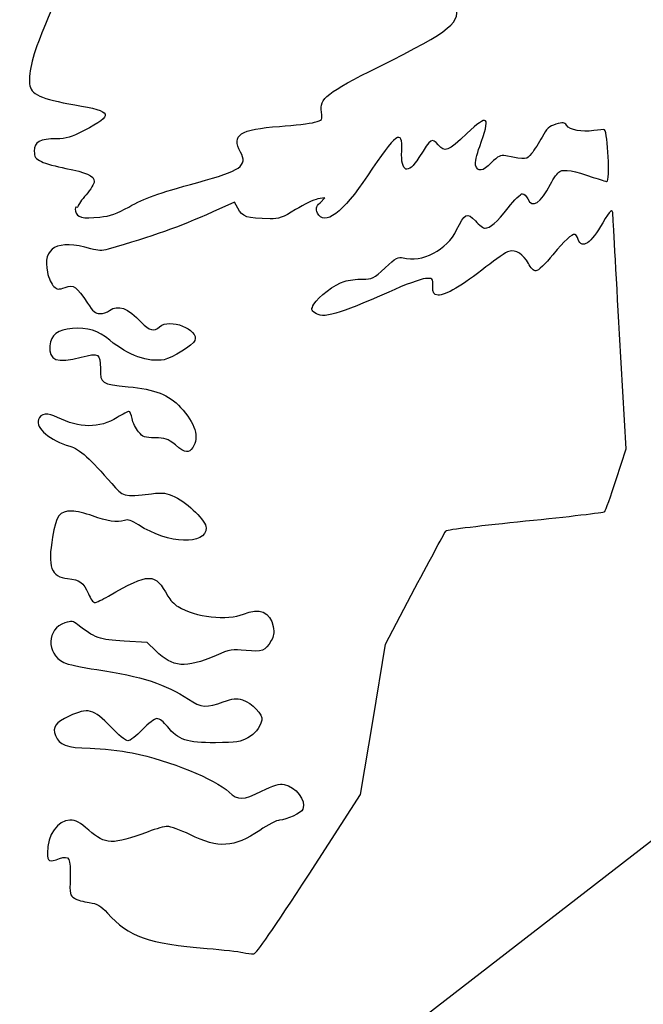
# Model space of a CAD drawing. Extents: x 0 to 635, y 0 to 800.
# Drawn here: x 450 to 532, y 350 to 478 of the extents above; entities that cross this region are included whole.
import ezdxf

# ---------------------------------------------------------------- set-up
doc = ezdxf.new("R2010")
doc.units = 0
doc.layers.get('0').update_dxf_attribs({"linetype": 'CONTINUOUS'})

msp = doc.modelspace()

# ---------------------------------------------------------------- linework, layer by layer
at = {"color": 7}
for points in [[(634.934172, 609.834315), (634.867814, 450.216058), (344.355314, 225.618993)], [(489.484644, 454.163112), (490.1066, 454.825179), (489.197571, 454.662222)], [(478.769839, 453.483636), (478.373784, 454.249525), (475.525968, 452.978679)], [(528.025704, 418.173958), (529.33346, 422.142708), (528.469834, 437.091667)], [(488.051581, 366.856433), (494.749296, 377.186799), (496.379183, 386.964767), (498.009069, 396.742708), (501.84005, 404.01875)], [(468.114645, 395.883897), (466.990774, 396.98422), (463.982594, 397.148579)], [(488.051581, 366.856645), (488.051581, 366.856433)]]:
    msp.add_lwpolyline(points, dxfattribs=at)
for points in [[(454.218992, 482.864583), (455.349187, 481.386145), (455.314103, 481.077217), (453.538167, 476.867829)], [(497.140071, 471.867045), (506.810116, 476.709079), (507.906946, 477.616361), (507.061973, 480.074235)], [(453.538167, 476.867829), (452.154396, 473.587974), (451.540536, 471.188812), (451.688253, 469.637692)], [(489.66665, 465.967022), (489.426462, 467.757828), (490.281145, 468.432568), (497.140071, 471.867045)], [(451.688253, 469.637692), (451.818349, 468.271357), (453.124491, 467.664959), (457.579704, 466.902482)], [(457.579704, 466.902482), (462.557707, 466.050524), (462.716827, 465.610363), (458.786151, 463.565399)], [(488.766194, 464.630082), (489.795132, 464.907154), (489.806536, 464.924087), (489.66665, 465.967022)], [(510.262664, 461.486435), (511.709723, 465.464499), (511.380899, 465.801842), (508.60026, 463.192019)], [(479.133509, 460.758858), (477.930104, 463.004112), (479.04318, 463.733965), (484.231844, 464.101841)], [(484.231844, 464.101841), (486.15256, 464.238049), (488.193001, 464.475751), (488.766194, 464.630082)], [(500.116131, 460.918454), (500.258583, 463.906023), (499.369927, 463.259752), (495.665151, 457.681409)], [(520.168822, 464.374415), (519.282812, 464.108959), (518.973779, 463.822441), (518.377673, 462.713652)], [(521.572199, 464.240351), (521.280628, 464.639078), (521.107458, 464.655641), (520.168822, 464.374415)], [(525.094438, 463.557699), (523.548584, 463.319125), (522.030695, 463.613288), (521.572199, 464.240351)], [(526.496254, 463.656257), (526.437013, 463.711899), (525.806194, 463.667634), (525.094438, 463.557699)], [(526.82685, 456.935417), (527.250925, 456.935417), (526.940886, 463.238559), (526.496254, 463.656257)], [(455.175197, 462.487777), (453.049428, 462.482486), (452.305182, 462.069736), (452.305182, 460.896361)], [(458.786151, 463.565399), (457.066835, 462.670922), (456.464035, 462.491005), (455.175197, 462.487777)], [(504.868101, 461.693366), (504.001934, 462.641712), (503.980609, 462.627742), (502.35141, 460.044271)], [(508.60026, 463.192019), (506.046158, 460.794788), (505.784723, 460.689801), (504.868101, 461.693366)], [(518.377673, 462.713652), (517.981459, 461.976655), (517.368049, 461.017091), (517.014513, 460.581296)], [(509.716167, 459.06346), (509.630362, 459.333891), (509.876266, 460.424212), (510.262664, 461.486435)], [(452.305182, 460.896361), (452.305182, 460.107824), (452.437368, 459.913461), (453.24096, 459.520264)], [(473.60414, 456.81691), (479.219445, 458.341889), (480.094555, 458.96575), (479.133509, 460.758858)], [(502.35141, 460.044271), (500.897869, 457.739353), (499.981643, 458.097678), (500.116131, 460.918454)], [(513.657294, 460.268585), (512.944613, 460.403549), (512.686274, 460.277316), (511.760047, 459.341829)], [(517.014513, 460.581296), (516.333714, 459.742037), (516.403511, 459.748546), (513.657294, 460.268585)], [(453.24096, 459.520264), (453.755654, 459.268433), (455.177975, 458.872458), (456.401699, 458.640339)], [(456.401699, 458.640339), (459.023297, 458.143028), (460.11039, 457.646008), (460.11039, 456.944704)], [(511.760047, 459.341829), (510.647659, 458.218275), (510.011918, 458.131677), (509.716167, 459.06346)], [(520.688861, 458.25238), (521.274887, 458.566017), (522.541421, 458.34001), (525.040913, 457.475775)], [(495.665151, 457.681409), (492.469911, 452.870279), (489.991665, 451.023223), (489.165239, 452.836994)], [(519.479821, 456.595189), (519.859498, 457.353935), (520.403561, 458.099689), (520.688861, 458.25238)], [(525.040913, 457.475775), (525.900438, 457.178569), (526.70411, 456.935417), (526.82685, 456.935417)], [(460.11039, 456.944704), (460.11039, 456.666256), (459.63414, 455.888169), (459.052057, 455.215625)], [(464.599232, 453.616854), (466.771143, 454.842589), (468.186982, 455.345721), (473.60414, 456.81691)], [(516.514821, 454.686458), (517.113255, 453.373014), (518.225961, 454.08932), (519.479821, 456.595189)], [(459.052057, 455.215625), (458.469974, 454.543081), (457.993724, 453.873976), (457.993724, 453.72872)], [(489.197571, 454.662222), (488.697614, 454.572582), (487.395573, 453.950679), (486.304167, 453.280171)], [(513.965984, 453.511946), (514.771666, 454.521729), (515.606956, 455.347917), (515.822142, 455.347917)], [(515.822142, 455.347917), (516.037354, 455.347917), (516.349059, 455.05026), (516.514821, 454.686458)], [(457.767372, 453.604498), (457.64286, 453.681439), (457.597457, 453.449081), (457.66646, 453.08811)], [(457.993724, 453.72872), (457.993724, 453.583463), (457.891859, 453.527557), (457.767372, 453.604498)], [(460.834899, 452.302192), (462.213219, 452.449803), (463.047636, 452.741215), (464.599232, 453.616854)], [(482.996875, 452.083752), (479.870717, 452.137251), (479.382481, 452.298938), (478.769839, 453.483636)], [(489.165239, 452.836994), (488.904994, 453.408177), (488.949682, 453.593676), (489.484644, 454.163112)], [(510.966059, 450.85), (511.587565, 450.85), (512.459102, 451.623324), (513.965984, 453.511946)], [(527.592687, 452.651548), (527.574166, 453.493664), (527.22145, 453.198442), (526.27948, 451.552072)], [(457.66646, 453.08811), (457.827671, 452.244751), (458.572738, 452.05994), (460.834899, 452.302192)], [(475.525968, 452.978679), (471.071681, 450.990917), (467.775158, 449.815029), (461.895957, 448.116775)], [(486.304167, 453.280171), (484.609299, 452.238957), (484.126778, 452.064411), (482.996875, 452.083752)], [(507.262289, 450.629337), (508.297762, 452.816251), (508.612378, 452.968413), (509.704472, 451.810464)], [(528.469834, 437.091667), (527.994827, 445.313594), (527.600122, 452.315554), (527.592687, 452.651548)], [(509.704472, 451.810464), (510.202683, 451.282197), (510.770399, 450.85), (510.966059, 450.85)], [(526.27948, 451.552072), (524.746987, 448.873536), (523.578984, 448.085686), (523.08125, 449.394792)], [(500.283639, 446.999625), (502.73294, 446.331922), (506.042613, 448.053328), (507.262289, 450.629337)], [(522.673527, 450.05625), (522.177089, 450.05625), (521.35622, 449.303431), (519.795125, 447.416502)], [(523.08125, 449.394792), (522.942926, 449.758594), (522.759464, 450.05625), (522.673527, 450.05625)], [(459.646999, 448.196838), (455.344265, 449.453), (453.304407, 448.340639), (454.014152, 445.12521)], [(461.895957, 448.116775), (461.135492, 447.897091), (460.609553, 447.915824), (459.646999, 448.196838)], [(497.970836, 445.713617), (499.359185, 446.989967), (499.674991, 447.165571), (500.283639, 446.999625)], [(514.067081, 447.850763), (513.71336, 447.75718), (512.369594, 446.844235), (511.080914, 445.822017)], [(516.598958, 446.278582), (515.963059, 447.460344), (514.955658, 448.085898), (514.067081, 447.850763)], [(519.795125, 447.416502), (518.829211, 446.249002), (517.83398, 445.294067), (517.583526, 445.294464)], [(495.002264, 444.235417), (496.285864, 444.235417), (496.454007, 444.319131), (497.970836, 445.713617)], [(511.080914, 445.822017), (508.055351, 443.422035), (505.74485, 442.067474), (504.853231, 442.170979)], [(517.583526, 445.294464), (517.329738, 445.294464), (516.893863, 445.730551), (516.598958, 446.278582)], [(454.014152, 445.12521), (454.179146, 444.377657), (454.551071, 443.551627), (454.840631, 443.289584)], [(454.840631, 443.289584), (455.30434, 442.869902), (455.478568, 442.853445), (456.302401, 443.151339)], [(456.302401, 443.151339), (457.430664, 443.559327), (457.830767, 443.280985), (459.212791, 441.126562)], [(488.692216, 440.973369), (489.220616, 441.937537), (491.3825, 443.55856), (492.644007, 443.936543)], [(492.644007, 443.936543), (493.1927, 444.100929), (494.25389, 444.235417), (495.002264, 444.235417)], [(503.190298, 444.31167), (502.654993, 444.280846), (500.511868, 443.492652), (498.427798, 442.560101)], [(504.163542, 443.309375), (504.163542, 444.362443), (504.158779, 444.367417), (503.190298, 444.31167)], [(504.853231, 442.170979), (504.238339, 442.242363), (504.163542, 442.365791), (504.163542, 443.309375)], [(498.427798, 442.560101), (491.767892, 439.580099), (489.883688, 439.050536), (488.802124, 439.854843)], [(459.212791, 441.126562), (459.939443, 439.993802), (460.238713, 439.739061), (460.83474, 439.745914)], [(462.079208, 440.142789), (463.18379, 440.978237), (464.484667, 440.501617), (466.254544, 438.613021)], [(488.802124, 439.854843), (488.326351, 440.20867), (488.318254, 440.291008), (488.692216, 440.973369)], [(460.83474, 439.745914), (461.236721, 439.750412), (461.796739, 439.929138), (462.079208, 440.142789)], [(466.254544, 438.613021), (467.2643, 437.535532), (467.879774, 437.386651), (468.60632, 438.044167)], [(468.60632, 438.044167), (469.908625, 439.222753), (473.761382, 437.704997), (473.197502, 436.235528)], [(457.257256, 437.824033), (455.348869, 437.665786), (454.446428, 436.969985), (454.342103, 435.576371)], [(462.136516, 436.285164), (460.634292, 437.532515), (459.19935, 437.985085), (457.257256, 437.824033)], [(454.342103, 435.576371), (454.197455, 433.644305), (455.195914, 433.275687), (458.396314, 434.079597)], [(469.195706, 433.758869), (467.120102, 433.369508), (464.532795, 434.295418), (462.136516, 436.285164)], [(473.197502, 436.235528), (472.977316, 435.6617), (470.210224, 433.94921), (469.195706, 433.758869)], [(458.396314, 434.079597), (460.713243, 434.661601), (460.904167, 434.549815), (460.904167, 432.611371)], [(460.904167, 432.611371), (460.904167, 430.646443), (461.009682, 430.577175), (464.510279, 430.244276)], [(464.510279, 430.244276), (468.028946, 429.909658), (469.785144, 429.217799), (471.342694, 427.55267)], [(455.317463, 426.259413), (454.069662, 426.896001), (453.08856, 426.780166), (452.830062, 425.965726)], [(464.613916, 427.0375), (464.484667, 427.0375), (463.798603, 426.676767), (463.089334, 426.235865)], [(465.026216, 426.092541), (464.928717, 426.612262), (464.743191, 427.0375), (464.613916, 427.0375)], [(471.342694, 427.55267), (473.247085, 425.516728), (473.824776, 423.614612), (472.927706, 422.33387)], [(452.830062, 425.965726), (452.470996, 424.834394), (454.338029, 423.259779), (456.935417, 422.503388)], [(463.089334, 426.235865), (460.781321, 424.801109), (458.160252, 424.80902), (455.317463, 426.259413)], [(465.855473, 424.372749), (465.496884, 424.798913), (465.123715, 425.57282), (465.026216, 426.092541)], [(468.005292, 423.59535), (466.675523, 423.597996), (466.434302, 423.684859), (465.855473, 424.372749)], [(470.664831, 422.669309), (469.648222, 423.477452), (469.316065, 423.593101), (468.005292, 423.59535)], [(472.927706, 422.33387), (472.370097, 421.537791), (472.023678, 421.589147), (470.664831, 422.669309)], [(456.935417, 422.503388), (458.17499, 422.142391), (459.632103, 420.841196), (462.374906, 417.645982)], [(462.374906, 417.645982), (463.865912, 415.909019), (463.864986, 415.909257), (467.562539, 416.324918)], [(526.534512, 414.001294), (526.635398, 414.113451), (527.306408, 415.991146), (528.025704, 418.173958)], [(467.562539, 416.324918), (469.111489, 416.49904), (469.481006, 416.448161), (470.599056, 415.906929)], [(470.599056, 415.906929), (472.386845, 415.041477), (474.6625, 412.787042), (474.6625, 411.881373)], [(457.197804, 414.073049), (455.580327, 414.073049), (455.151067, 413.49639), (454.673547, 410.681911)], [(459.884621, 413.437202), (458.95551, 413.786929), (457.746444, 414.073049), (457.197804, 414.073049)], [(516.232537, 412.780454), (521.797756, 413.339756), (526.433653, 413.889137), (526.534512, 414.001294)], [(464.023181, 412.856839), (463.092403, 412.549393), (461.739165, 412.739152), (459.884621, 413.437202)], [(465.875264, 412.260918), (464.949275, 412.852129), (464.472946, 413.005402), (464.023181, 412.856839)], [(505.892488, 411.529186), (506.014302, 411.658091), (510.667344, 412.221177), (516.232537, 412.780454)], [(474.6625, 411.881373), (474.6625, 409.559681), (469.775566, 409.770765), (465.875264, 412.260918)], [(501.84005, 404.01875), (503.947086, 408.020573), (505.770674, 411.400255), (505.892488, 411.529186)], [(454.673547, 410.681911), (454.015554, 406.803728), (454.495032, 405.491077), (456.645036, 405.28449)], [(461.9625, 403.00955), (467.338913, 406.087739), (468.004207, 406.086892), (469.686084, 402.999496)], [(456.645036, 405.28449), (458.236426, 405.131587), (458.703918, 404.786915), (459.343416, 403.295035)], [(459.343416, 403.295035), (459.609402, 402.674508), (459.980083, 402.168969), (460.16717, 402.171588)], [(460.16717, 402.171588), (460.35423, 402.174234), (461.162135, 402.551318), (461.9625, 403.00955)], [(469.686084, 402.999496), (469.932226, 402.54764), (470.527539, 401.934812), (471.009001, 401.637659)], [(471.009001, 401.637659), (473.207477, 400.280822), (477.46367, 399.798857), (479.523451, 400.673517)], [(479.523451, 400.673517), (481.597811, 401.554341), (483.036113, 400.947678), (483.384013, 399.045112)], [(457.956523, 399.289111), (457.333615, 399.78539), (457.153275, 399.81124), (456.293511, 399.527501)], [(456.293511, 399.527501), (453.917447, 398.743329), (453.817672, 395.56346), (456.13156, 394.366882)], [(463.982594, 397.148579), (460.838735, 397.320347), (460.096923, 397.583845), (457.956523, 399.289111)], [(483.384013, 399.045112), (483.535805, 398.215009), (483.475744, 397.773816), (483.134882, 397.214857)], [(483.134882, 397.214857), (482.311101, 395.863974), (481.987013, 395.737768), (479.854895, 395.937555)], [(475.950862, 395.288373), (471.954966, 393.582684), (470.339817, 393.705424), (468.114645, 395.883897)], [(479.854895, 395.937555), (478.040515, 396.107576), (477.761141, 396.061115), (475.950862, 395.288373)], [(456.13156, 394.366882), (456.559841, 394.145426), (458.493469, 393.729898), (460.428552, 393.443486)], [(460.428552, 393.443486), (466.26362, 392.57986), (469.458093, 391.549599), (472.359831, 389.595439)], [(472.359831, 389.595439), (473.972308, 388.509536), (474.810878, 388.444184), (476.895477, 389.241903)], [(476.895477, 389.241903), (478.178442, 389.732864), (478.522189, 389.768636), (479.408014, 389.503232)], [(479.408014, 389.503232), (480.626737, 389.138081), (482.124464, 387.569869), (481.906315, 386.887376)], [(462.250049, 386.003244), (460.000429, 388.357877), (459.282985, 388.541366), (456.839823, 387.387042)], [(456.839823, 387.387042), (455.014991, 386.524844), (454.641585, 385.998588), (455.064786, 384.885459)], [(468.267494, 387.085628), (467.968621, 387.085628), (467.13812, 386.451501), (466.361701, 385.63042)], [(469.618933, 386.048118), (469.153346, 386.635942), (468.567611, 387.085628), (468.267494, 387.085628)], [(481.906315, 386.887376), (481.530898, 385.712811), (481.085393, 385.144619), (480.096169, 384.578728)], [(464.491096, 384.175212), (464.219105, 384.175212), (463.210645, 384.997828), (462.250049, 386.003244)], [(466.361701, 385.63042), (465.604834, 384.830055), (464.763062, 384.175212), (464.491096, 384.175212)], [(475.870111, 383.939389), (472.186132, 383.906316), (470.997783, 384.307159), (469.618933, 386.048118)], [(455.064786, 384.885459), (455.546222, 383.61919), (456.471734, 383.274755), (459.55421, 383.214774)], [(480.096169, 384.578728), (479.154755, 384.040195), (478.653713, 383.964418), (475.870111, 383.939389)], [(459.55421, 383.214774), (461.135968, 383.184003), (463.530341, 382.920187), (465.044314, 382.609884)], [(465.044314, 382.609884), (469.981121, 381.597985), (475.755891, 379.258089), (477.651048, 377.501706)], [(481.857209, 377.617143), (483.493022, 378.418937), (484.18795, 378.628143), (484.821177, 378.509345)], [(484.821177, 378.509345), (486.333694, 378.225579), (487.697383, 376.433715), (487.262779, 375.30114)], [(477.651048, 377.501706), (478.805557, 376.431757), (479.476356, 376.450172), (481.857209, 377.617143)], [(487.262779, 375.30114), (487.073549, 374.807983), (485.094015, 373.870352), (484.225018, 373.862282)], [(456.943751, 373.856462), (455.31614, 373.856462), (454.025, 371.966331), (454.025, 369.583652)], [(459.384559, 372.567359), (458.19732, 373.606272), (457.72361, 373.856462), (456.943751, 373.856462)], [(469.649413, 373.057129), (469.277912, 373.053954), (468.140521, 372.744047), (467.121875, 372.368207)], [(472.55983, 371.98001), (471.330602, 372.575481), (470.020915, 373.060198), (469.649413, 373.057129)], [(484.225018, 373.862282), (483.88188, 373.859107), (482.715808, 373.264324), (481.633768, 372.540636)], [(467.121875, 372.368207), (462.392527, 370.62328), (461.58232, 370.644129), (459.384559, 372.567359)], [(481.633768, 372.540636), (478.245831, 370.274638), (476.325036, 370.155973), (472.55983, 371.98001)], [(454.025, 369.583652), (454.025, 368.462745), (454.206927, 368.379031), (455.593053, 368.86224)], [(455.593053, 368.86224), (456.858423, 369.303353), (457.052124, 368.947779), (456.970289, 366.333961)], [(456.970289, 366.333961), (456.905042, 364.250182), (456.941105, 364.076403), (457.513214, 363.716252)], [(480.852454, 356.482491), (481.202947, 356.513077), (483.369752, 359.635478), (488.051581, 366.856645)], [(457.513214, 363.716252), (457.850266, 363.504083), (458.717941, 363.246802), (459.441365, 363.144514)], [(459.441365, 363.144514), (460.559044, 362.986505), (460.91684, 362.779204), (461.822615, 361.764977)], [(461.822615, 361.764977), (464.541261, 358.720707), (467.1881, 357.784982), (474.794792, 357.178901)], [(474.794792, 357.178901), (476.832083, 357.016579), (478.915677, 356.78364), (479.425, 356.66127)], [(479.425, 356.66127), (479.934323, 356.538874), (480.576678, 356.458441), (480.852454, 356.482491)]]:
    msp.add_open_spline(points, degree=3, dxfattribs=at)

doc.saveas('drawing.dxf')
